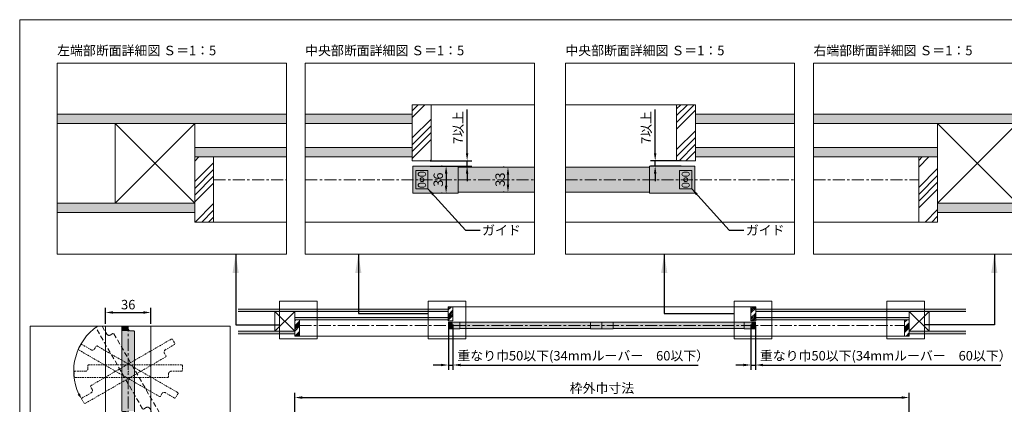
# Model space of a CAD drawing. Units: millimetres. Extents: x 8 to 408, y 3 to 280.
# Drawn here: x 8 to 268, y 178 to 280 of the extents above; entities that cross this region are included whole.
import ezdxf

# ---------------------------------------------------------------- set-up
doc = ezdxf.new("R2010")
doc.units = ezdxf.units.MM
doc.linetypes.add('CENTER', pattern=[50.8, 31.75, -6.35, 6.35, -6.35])
doc.linetypes.add('HIDDENX2', pattern=[19.05, 12.7, -6.35])
for name, color, linetype, lineweight in [('Continuous', 7, 'Continuous', 13), ('Dimensions', 5, 'Continuous', 9), ('Hidden', 251, 'HIDDENX2', 9)]:
    doc.layers.add(name, color=color, linetype=linetype, lineweight=lineweight)
doc.styles.get("Standard").update_dxf_attribs({"font": 'MS UI Gothic.ttf'})
doc.dimstyles.new('ISO-25', dxfattribs={"dimtxt": 2.5, "dimasz": 2, "dimexe": 1.25, "dimexo": 1, "dimgap": 0.5, "dimtad": 1, "dimdsep": 46, "dimtxsty": 'Standard', "dimcen": 2.5, "dimadec": 1, "dimazin": 2, "dimtfac": 1, "dimtmove": 0, "dimatfit": 3, "dimfxl": 1, "dimarcsym": 0})
pattern_1 = [(45, (128.0584, 1243.7514), (-1.3470384, 1.3470384), []), (45, (128.5074, 1243.7514), (-1.3470384, 1.3470384), []), (45, (128.9564, 1243.7514), (-1.3470384, 1.3470384), []), (45, (129.4054, 1243.7514), (-1.3470384, 1.3470384), [])]

# ---------------------------------------------------------------- blocks, each defined once
blk = doc.blocks.new('A$C7A917EF4')
at = {"layer": 'Hidden', "ltscale": 0.1}
for p, q in [((0, 85.5), (0.5, 86)), ((0.5, 86), (4.5, 86)), ((4.5, 86), (5, 85.5)), ((0, 11.5), (0, 85.5)), ((5, 85.5), (5, 77)), ((7, 75), (9.5, 75)), ((9.5, 75), (10, 74.5)), ((10, 74.5), (10, 0.5)), ((0.5, 11), (0, 11.5)), ((3, 11), (0.5, 11)), ((5, 0.5), (5, 9)), ((5, 0.5), (5.5, 0)), ((9.5, 0), (5.5, 0)), ((10, 0.5), (9.5, 0))]:
    blk.add_line(p, q, dxfattribs=at)
for centre, start, end in [((7, 77), 180, 270), ((3, 9), 0, 90)]:
    blk.add_arc(centre, 2, start, end, dxfattribs=at)
blk.add_point((5, 43), dxfattribs=at)
blk = doc.blocks.new('*E2119')
at = {"layer": 'Continuous'}
for p, q in [((0, 3.83, 0), (0, 26.24, 0)), ((1.67, 26.24, 0), (1.67, 25.67, 0)), ((2.33, 25, 0), (3.17, 25, 0)), ((3.17, 25, 0), (3.33, 24.83, 0)), ((3.33, 24.83, 0), (3.33, 0.17, 0)), ((0.17, 3.67, 0), (0, 3.83, 0)), ((1, 3.67, 0), (0.17, 3.67, 0)), ((1.67, 0.17, 0), (1.67, 3, 0)), ((1.67, 0.17, 0), (1.83, 0, 0)), ((3.17, 0, 0), (1.83, 0, 0)), ((3.33, 0.17, 0), (3.17, 0, 0))]:
    blk.add_line(p, q, dxfattribs=at)
for centre, start, end in [((2.33, 25.67, 0), 180, 270), ((1, 3, 0), 0, 90)]:
    blk.add_arc(centre, 0.667, start, end, dxfattribs=at)
blk.add_point((1.67, 14.33, 0), dxfattribs=at)
blk = doc.blocks.new('*E2220')
at = {"layer": 'Hidden', "ltscale": 0.1}
for p, q in [((0, 23.77, 0), (0.06, 23.99, 0)), ((12.33, 2.4, 0), (0, 23.77, 0)), ((0.06, 23.99, 0), (0.49, 24.24, 0)), ((1.65, 24.24, 0), (2.86, 22.14, 0)), ((3.77, 21.9, 0), (4.49, 22.32, 0)), ((4.49, 22.32, 0), (4.72, 22.26, 0)), ((4.72, 22.26, 0), (17.05, 0.89, 0)), ((13.28, 2.76, 0), (12.56, 2.34, 0)), ((12.56, 2.34, 0), (12.33, 2.4, 0)), ((15.61, 0.06, 0), (14.19, 2.51, 0)), ((15.61, 0.06, 0), (15.84, 0, 0)), ((16.99, 0.67, 0), (15.84, 0, 0)), ((17.05, 0.89, 0), (16.99, 0.67, 0))]:
    blk.add_line(p, q, dxfattribs=at)
for centre, start, end in [((3.44, 22.48, 0), 210, 300), ((13.62, 2.18, 0), 30, 120)]:
    blk.add_arc(centre, 0.667, start, end, dxfattribs=at)
blk.add_point((8.53, 12.33, 0), dxfattribs=at)
blk = doc.blocks.new('*D23')
at = {"layer": 'Defpoints', "color": 0}
for p in [(242.74, 180.21), (80.24, 171.45), (242.74, 171.45)]:
    blk.add_point(p, dxfattribs=at)
at = {"layer": 'Dimensions', "color": 0, "lineweight": -2}
for p, q in [((80.24, 172.45), (80.24, 181.46)), ((82.24, 180.21), (240.74, 180.21)), ((242.74, 172.45), (242.74, 181.46))]:
    blk.add_line(p, q, dxfattribs=at)
at = {"layer": 'Dimensions', "color": 0}
for points in [[(82.24, 180.54), (82.24, 179.87), (80.24, 180.21)], [(240.74, 180.54), (240.74, 179.87), (242.74, 180.21)]]:
    blk.add_solid(points, dxfattribs=at)
at = {"layer": 'Dimensions', "color": 0, "insert": (161.49, 182.35), "char_height": 2.5, "attachment_point": 5}
blk.add_mtext('枠外巾寸法', dxfattribs=at)
blk = doc.blocks.new('*D24')
at = {"layer": 'Defpoints', "color": 0}
for p in [(122.09, 200.5), (120.89, 200.15), (122.09, 188.8)]:
    blk.add_point(p, dxfattribs=at)
at = {"layer": 'Dimensions', "color": 0, "lineweight": -2}
for p, q in [((120.89, 199.15), (120.89, 187.55)), ((122.09, 199.5), (122.09, 187.55)), ((118.89, 188.8), (116.89, 188.8)), ((120.89, 188.8), (122.09, 188.8)), ((124.09, 188.8), (186.96, 188.8))]:
    blk.add_line(p, q, dxfattribs=at)
at = {"layer": 'Dimensions', "color": 0}
for points in [[(118.89, 189.13), (118.89, 188.47), (120.89, 188.8)], [(124.09, 189.13), (124.09, 188.47), (122.09, 188.8)]]:
    blk.add_solid(points, dxfattribs=at)
at = {"layer": 'Dimensions', "color": 0, "insert": (156.53, 190.93), "char_height": 2.5, "attachment_point": 5}
blk.add_mtext('重なり巾50以下(34mmルーバー\u300060以下）', dxfattribs=at)
blk = doc.blocks.new('*D28')
at = {"layer": 'Defpoints', "color": 0}
for p in [(200.89, 200.5), (202.09, 200.15), (202.09, 188.8)]:
    blk.add_point(p, dxfattribs=at)
at = {"layer": 'Dimensions', "color": 0, "lineweight": -2}
for p, q in [((200.89, 199.5), (200.89, 187.55)), ((202.09, 199.15), (202.09, 187.55)), ((198.89, 188.8), (196.89, 188.8)), ((200.89, 188.8), (202.09, 188.8)), ((204.09, 188.8), (266.96, 188.8))]:
    blk.add_line(p, q, dxfattribs=at)
at = {"layer": 'Dimensions', "color": 0}
for points in [[(198.89, 189.13), (198.89, 188.47), (200.89, 188.8)], [(204.09, 189.13), (204.09, 188.47), (202.09, 188.8)]]:
    blk.add_solid(points, dxfattribs=at)
at = {"layer": 'Dimensions', "color": 0, "insert": (236.53, 190.93), "char_height": 2.5, "attachment_point": 5}
blk.add_mtext('重なり巾50以下(34mmルーバー\u300060以下）', dxfattribs=at)
blk = doc.blocks.new('*D41')
at = {"layer": 'Defpoints', "color": 0}
for p in [(115.06, 242.76), (125.82, 242.76), (115.06, 241.36)]:
    blk.add_point(p, dxfattribs=at)
at = {"layer": 'Dimensions', "color": 0, "lineweight": -2}
for p, q in [((125.82, 244.76), (125.82, 256.29)), ((116.06, 242.76), (127.07, 242.76)), ((125.82, 241.36), (125.82, 242.76)), ((116.06, 241.36), (127.07, 241.36)), ((125.82, 239.36), (125.82, 237.36))]:
    blk.add_line(p, q, dxfattribs=at)
at = {"layer": 'Dimensions', "color": 0}
for points in [[(125.49, 244.76), (126.15, 244.76), (125.82, 242.76)], [(125.49, 239.36), (126.15, 239.36), (125.82, 241.36)]]:
    blk.add_solid(points, dxfattribs=at)
at = {"layer": 'Dimensions', "color": 0, "insert": (123.78, 251.53), "char_height": 2.5, "attachment_point": 5, "rotation": 90}
blk.add_mtext('7以上', dxfattribs=at)
blk = doc.blocks.new('*D42')
at = {"layer": 'Defpoints', "color": 0}
for p in [(175.56, 242.76), (183.42, 242.76), (183.42, 241.36)]:
    blk.add_point(p, dxfattribs=at)
at = {"layer": 'Dimensions', "color": 0, "lineweight": -2}
for p, q in [((175.56, 244.76), (175.56, 256.29)), ((182.42, 242.76), (174.31, 242.76)), ((175.56, 241.36), (175.56, 242.76)), ((182.42, 241.36), (174.31, 241.36)), ((175.56, 239.36), (175.56, 237.36))]:
    blk.add_line(p, q, dxfattribs=at)
at = {"layer": 'Dimensions', "color": 0}
for points in [[(175.22, 244.76), (175.89, 244.76), (175.56, 242.76)], [(175.22, 239.36), (175.89, 239.36), (175.56, 241.36)]]:
    blk.add_solid(points, dxfattribs=at)
at = {"layer": 'Dimensions', "color": 0, "insert": (173.51, 251.53), "char_height": 2.5, "attachment_point": 5, "rotation": 90}
blk.add_mtext('7以上', dxfattribs=at)
blk = doc.blocks.new('*D43')
at = {"layer": 'Defpoints', "color": 0}
for p in [(120.27, 241.36), (120.27, 234.16), (120.27, 234.16)]:
    blk.add_point(p, dxfattribs=at)
at = {"layer": 'Dimensions', "color": 0, "lineweight": -2}
for p, q in [((119.27, 241.36), (119.02, 241.36)), ((120.27, 239.36), (120.27, 236.16)), ((119.27, 234.16), (119.02, 234.16))]:
    blk.add_line(p, q, dxfattribs=at)
at = {"layer": 'Dimensions', "color": 0}
for points in [[(119.94, 239.36), (120.61, 239.36), (120.27, 241.36)], [(119.94, 236.16), (120.61, 236.16), (120.27, 234.16)]]:
    blk.add_solid(points, dxfattribs=at)
at = {"layer": 'Dimensions', "color": 0, "insert": (118.52, 237.76), "char_height": 2.5, "attachment_point": 5, "rotation": 90}
blk.add_mtext('36', dxfattribs=at)
blk = doc.blocks.new('*D44')
at = {"layer": 'Defpoints', "color": 0}
for p in [(136.63, 241.06), (136.63, 234.46), (136.63, 234.46)]:
    blk.add_point(p, dxfattribs=at)
at = {"layer": 'Dimensions', "color": 0, "lineweight": -2}
for p, q in [((135.63, 241.06), (135.38, 241.06)), ((136.63, 239.06), (136.63, 236.46)), ((135.63, 234.46), (135.38, 234.46))]:
    blk.add_line(p, q, dxfattribs=at)
at = {"layer": 'Dimensions', "color": 0}
for points in [[(136.29, 239.06), (136.96, 239.06), (136.63, 241.06)], [(136.29, 236.46), (136.96, 236.46), (136.63, 234.46)]]:
    blk.add_solid(points, dxfattribs=at)
at = {"layer": 'Dimensions', "color": 0, "insert": (134.88, 237.76), "char_height": 2.5, "attachment_point": 5, "rotation": 90}
blk.add_mtext('33', dxfattribs=at)
blk = doc.blocks.new('*D47')
at = {"layer": 'Defpoints', "color": 0}
for p in [(42.21, 202.68), (30.21, 198.66), (42.21, 198.66)]:
    blk.add_point(p, dxfattribs=at)
at = {"layer": 'Dimensions', "color": 0, "lineweight": -2}
for p, q in [((30.21, 199.66), (30.21, 203.93)), ((42.21, 199.66), (42.21, 203.93)), ((32.21, 202.68), (40.21, 202.68))]:
    blk.add_line(p, q, dxfattribs=at)
at = {"layer": 'Dimensions', "color": 0}
for points in [[(32.21, 203.01), (32.21, 202.34), (30.21, 202.68)], [(40.21, 203.01), (40.21, 202.34), (42.21, 202.68)]]:
    blk.add_solid(points, dxfattribs=at)
at = {"layer": 'Dimensions', "color": 0, "insert": (36.21, 204.43), "char_height": 2.5, "attachment_point": 5}
blk.add_mtext('36', dxfattribs=at)

msp = doc.modelspace()

# ---------------------------------------------------------------- hatches: boundary and pattern name
at = {"layer": 'Continuous'}
h = msp.add_hatch(dxfattribs=at)
h.set_pattern_fill('ANSI34', color=62, scale=2)
h.set_pattern_definition([(45, (140.1485, 4415.755), (-5.388154, 5.388154), []), (45, (141.9445, 4415.755), (-5.388154, 5.388154), []), (45, (143.7406, 4415.755), (-5.388154, 5.388154), []), (45, (145.537, 4415.755), (-5.388154, 5.388154), [])])
h.paths.add_polyline_path([(116.27936, 257.55728), (111.27936, 257.55728), (111.27936, 242.75728), (116.27936, 242.75728)])
h = msp.add_hatch(dxfattribs=at)
h.set_pattern_fill('ANSI34', color=62, scale=2)
h.set_pattern_definition([(45, (-110.105, 4415.754), (-5.388152, 5.388152), []), (45, (-108.309, 4415.754), (-5.388152, 5.388152), []), (45, (-106.513, 4415.754), (-5.388152, 5.388152), []), (45, (-104.717, 4415.754), (-5.388152, 5.388152), [])])
h.paths.add_polyline_path([(186.22565, 257.55728), (181.22565, 257.55728), (181.22565, 242.75729), (186.22565, 242.75729)])
h = msp.add_hatch(dxfattribs=at)
h.set_pattern_fill('ANSI34', color=62, scale=2)
h.set_pattern_definition([(45, (245.056, 4415.755), (-5.388154, 5.388154), []), (45, (246.852, 4415.755), (-5.388154, 5.388154), []), (45, (248.648, 4415.755), (-5.388154, 5.388154), []), (45, (250.444, 4415.755), (-5.388154, 5.388154), [])])
h.paths.add_polyline_path([(58.78665, 243.75728), (53.78665, 243.75728), (53.78665, 226.55728), (58.78665, 226.55728)])
h = msp.add_hatch(dxfattribs=at)
h.set_pattern_fill('ANSI34', color=62, scale=2)
h.set_pattern_definition([(45, (-208.4776, 4415.754), (-5.388153, 5.388153), []), (45, (-206.6815, 4415.754), (-5.388153, 5.388153), []), (45, (-204.8855, 4415.754), (-5.388153, 5.388153), []), (45, (-203.0894, 4415.754), (-5.388153, 5.388153), [])])
h.paths.add_polyline_path([(245.25324, 226.55729), (250.25324, 226.55729), (250.25324, 243.75728), (245.25324, 243.75728)])
h = msp.add_hatch(color=254, dxfattribs=at)
h.dxf.hatch_style = 1
h.paths.add_polyline_path([(112.27936, 235.35728), (115.47936, 235.35728), (115.47936, 240.15728), (112.27936, 240.15728)])
h.paths.add_polyline_path([(114.37936, 237.75728, -1), (113.37936, 237.75728, -1)], flags=16)
h.paths.add_polyline_path([(113.37936, 239.70728), (114.37936, 239.70728, -1), (114.37936, 238.70728), (113.37936, 238.70728, -1)], flags=16)
h.paths.add_polyline_path([(113.37936, 236.80728), (114.37936, 236.80728, -1), (114.37936, 235.80728), (113.37936, 235.80728, -1)], flags=16)
h = msp.add_hatch(color=254, dxfattribs=at)
h.dxf.hatch_style = 1
h.paths.add_polyline_path([(185.22565, 240.15729), (182.02565, 240.15729), (182.02565, 235.35729), (185.22565, 235.35729)])
h.paths.add_polyline_path([(183.12565, 237.75729, -1), (184.12565, 237.75729, -1)], flags=16)
h.paths.add_polyline_path([(184.12565, 238.70729), (183.12565, 238.70729, -1), (183.12565, 239.70729), (184.12565, 239.70729, -1)], flags=16)
h.paths.add_polyline_path([(184.12565, 236.80729, -1), (184.12565, 235.80729), (183.12565, 235.80729, -1), (183.12565, 236.80729)], flags=16)
for points in [[(120.84108, 203.57708), (65.24108, 203.57708), (65.24108, 202.95208), (120.84108, 202.95208)], [(202.14108, 203.57708), (257.74108, 203.57708), (257.74108, 202.95208), (202.14108, 202.95208)], [(80.24108, 197.70208), (65.24108, 197.70208), (65.24108, 197.07708), (80.24108, 197.07708)], [(242.74108, 197.70208), (257.74108, 197.70208), (257.74108, 197.07708), (242.74108, 197.07708)]]:
    msp.add_hatch(color=254, dxfattribs=at).paths.add_polyline_path(points)
h = msp.add_hatch(dxfattribs=at)
h.set_pattern_fill('ANSI34', color=62, scale=2)
h.set_pattern_definition(pattern_1)
h.paths.add_polyline_path([(122.09108, 204.20208), (120.84108, 204.20208), (120.84108, 200.50208), (122.09108, 200.50208)])
h = msp.add_hatch(dxfattribs=at)
h.set_pattern_fill('ANSI34', color=62, scale=2)
h.set_pattern_definition(pattern_1)
h.paths.add_polyline_path([(202.14108, 204.20208), (200.89108, 204.20208), (200.89108, 200.50208), (202.14108, 200.50208)])
h = msp.add_hatch(color=254, dxfattribs=at)
h.dxf.hatch_style = 1
h.paths.add_polyline_path([(120.84108, 201.37708), (80.24108, 201.37708), (80.24108, 200.75208), (81.49108, 200.75208), (120.84108, 200.75208)])
h = msp.add_hatch(dxfattribs=at)
h.set_pattern_fill('ANSI34', color=62, scale=2)
h.set_pattern_definition(pattern_1)
h.paths.add_polyline_path([(81.49108, 200.75208), (80.24108, 200.75208), (80.24108, 196.45208), (81.49108, 196.45208)])
h = msp.add_hatch(color=254, dxfattribs=at)
h.dxf.hatch_style = 1
h.paths.add_polyline_path([(202.14108, 201.37708), (202.14108, 200.75208), (241.49108, 200.75208), (242.74108, 200.75208), (242.74108, 201.37708)])
h = msp.add_hatch(dxfattribs=at)
h.set_pattern_fill('ANSI34', color=62, scale=2)
h.set_pattern_definition(pattern_1)
h.paths.add_polyline_path([(241.49108, 196.45208), (242.74108, 196.45208), (242.74108, 200.75208), (241.49108, 200.75208)])
h = msp.add_hatch(color=42, dxfattribs=at)
h.dxf.hatch_style = 1
h.paths.add_polyline_path([(161.49108, 200.15208), (158.49108, 200.15208), (158.49108, 199.25208), (161.49108, 199.25208)])
h.paths.add_polyline_path([(161.49108, 199.25208), (158.49108, 199.25208), (158.49108, 198.35208), (161.49108, 198.35208)])
h.paths.add_polyline_path([(158.49108, 200.07708), (123.89108, 200.07708), (123.89108, 199.25208), (158.49108, 199.25208)])
h.paths.add_polyline_path([(158.49108, 199.25208), (123.89108, 199.25208), (123.89108, 198.42708), (158.49108, 198.42708)])
h.paths.add_polyline_path([(123.89108, 200.15208), (120.89108, 200.15208), (120.89108, 199.25208), (123.89108, 199.25208)])
h.paths.add_polyline_path([(123.89108, 199.25208), (120.89108, 199.25208), (120.89108, 198.35208), (123.89108, 198.35208)])
h = msp.add_hatch(color=254, dxfattribs=at)
h.dxf.hatch_style = 1
h.paths.add_polyline_path([(121.09108, 198.65208), (121.89108, 198.65208), (121.89108, 199.85208), (121.09108, 199.85208)])
h.paths.add_polyline_path([(121.61608, 199.25208, -1), (121.36608, 199.25208, -1)], flags=16)
h.paths.add_polyline_path([(121.36608, 199.73958), (121.61608, 199.73958, -1), (121.61608, 199.48958), (121.36608, 199.48958, -1)], flags=16)
h.paths.add_polyline_path([(121.36608, 199.01458), (121.61608, 199.01458, -1), (121.61608, 198.76458), (121.36608, 198.76458, -1)], flags=16)
h = msp.add_hatch(color=42, dxfattribs=at)
h.dxf.hatch_style = 1
h.paths.add_polyline_path([(161.49108, 200.15208), (164.49108, 200.15208), (164.49108, 199.25208), (161.49108, 199.25208)])
h.paths.add_polyline_path([(161.49108, 199.25208), (164.49108, 199.25208), (164.49108, 198.35208), (161.49108, 198.35208)])
h.paths.add_polyline_path([(164.49108, 200.07708), (199.09108, 200.07708), (199.09108, 199.25208), (164.49108, 199.25208)])
h.paths.add_polyline_path([(164.49108, 199.25208), (199.09108, 199.25208), (199.09108, 198.42708), (164.49108, 198.42708)])
h.paths.add_polyline_path([(199.09108, 200.15208), (202.09108, 200.15208), (202.09108, 199.25208), (199.09108, 199.25208)])
h.paths.add_polyline_path([(199.09108, 199.25208), (202.09108, 199.25208), (202.09108, 198.35208), (199.09108, 198.35208)])
h = msp.add_hatch(color=254, dxfattribs=at)
h.dxf.hatch_style = 1
h.paths.add_polyline_path([(201.89108, 199.85208), (201.09108, 199.85208), (201.09108, 198.65208), (201.89108, 198.65208)])
h.paths.add_polyline_path([(201.36608, 199.25208, -1), (201.61608, 199.25208, -1)], flags=16)
h.paths.add_polyline_path([(201.61608, 199.48958), (201.36608, 199.48958, -1), (201.36608, 199.73958), (201.61608, 199.73958, -1)], flags=16)
h.paths.add_polyline_path([(201.61608, 199.01458, -1), (201.61608, 198.76458), (201.36608, 198.76458, -1), (201.36608, 199.01458)], flags=16)
h = msp.add_hatch(color=5, dxfattribs=at)
h.paths.add_polyline_path([(23.1595, 181.14229), (22.81513, 180.94347), (23.78831, 179.97029, -0.025592675)])
h.paths.add_polyline_path([(23.78831, 179.97029), (23.4321, 181.29968), (23.1595, 181.14229, 0.025592675)])

# ---------------------------------------------------------------- linework, layer by layer
for p, q in [((111.27936, 242.75728), (111.27936, 257.55728)), ((111.27936, 257.55728), (116.27936, 257.55728)), ((116.27936, 242.75728), (116.27936, 257.55728)), ((116.27936, 257.55728), (143.62658, 257.55728)), ((151.84097, 257.55728), (181.22565, 257.55728)), ((181.22565, 242.75729), (181.22565, 257.55728)), ((186.22565, 257.55728), (181.22565, 257.55728)), ((186.22565, 242.75729), (186.22565, 257.55728)), ((78.03137, 255.05728), (17.43617, 255.05728)), ((111.27936, 255.05728), (83.03137, 255.05728)), ((186.22565, 255.05728), (212.43617, 255.05728)), ((217.43617, 255.05728), (278.03137, 255.05728)), ((78.03137, 252.55728), (17.43617, 252.55728)), ((111.27936, 252.55728), (83.03137, 252.55728)), ((186.22565, 252.55728), (212.43617, 252.55728)), ((217.43617, 252.55728), (278.03137, 252.55728)), ((78.03137, 246.25728), (53.78665, 246.25728)), ((111.27936, 246.25728), (83.03137, 246.25728)), ((186.22565, 246.25728), (212.43617, 246.25728)), ((217.43617, 246.25728), (250.25324, 246.25728)), ((58.78665, 243.75728), (53.78665, 243.75728)), ((53.78665, 243.75728), (53.78665, 226.55728)), ((58.78665, 226.55728), (58.78665, 243.75728)), ((78.03137, 243.75728), (58.78665, 243.75728)), ((111.27936, 243.75728), (83.03137, 243.75728)), ((111.27936, 242.75728), (116.27936, 242.75728)), ((186.22565, 242.75729), (181.22565, 242.75729)), ((186.22565, 243.75728), (212.43617, 243.75728)), ((217.43617, 243.75728), (245.25324, 243.75728)), ((245.25324, 226.55729), (245.25324, 243.75728)), ((245.25324, 243.75728), (250.25324, 243.75728)), ((250.25324, 243.75728), (250.25324, 226.55729)), ((111.47936, 241.35728), (123.47936, 241.35728)), ((111.47936, 234.15728), (111.47936, 241.35728)), ((112.27936, 240.15728), (112.27936, 235.35728)), ((115.47936, 240.15728), (112.27936, 240.15728)), ((113.37936, 239.70728), (114.37936, 239.70728)), ((115.47936, 235.35728), (115.47936, 240.15728)), ((123.47936, 234.15728), (123.47936, 241.35728)), ((123.47936, 241.05728), (143.62658, 241.05728)), ((174.02565, 241.05729), (151.84097, 241.05729)), ((186.02565, 241.35729), (174.02565, 241.35729)), ((174.02565, 234.15729), (174.02565, 241.35729)), ((182.02565, 235.35729), (182.02565, 240.15729)), ((182.02565, 240.15729), (185.22565, 240.15729)), ((184.12565, 239.70729), (183.12565, 239.70729)), ((185.22565, 240.15729), (185.22565, 235.35729)), ((186.02565, 234.15729), (186.02565, 241.35729)), ((113.37936, 238.70728), (114.37936, 238.70728)), ((184.12565, 238.70729), (183.12565, 238.70729)), ((112.27936, 235.35728), (115.47936, 235.35728)), ((113.37936, 236.80728), (114.37936, 236.80728)), ((113.37936, 235.80728), (114.37936, 235.80728)), ((123.47936, 234.45728), (143.62658, 234.45728)), ((174.02565, 234.45729), (151.84097, 234.45729)), ((185.22565, 235.35729), (182.02565, 235.35729)), ((184.12565, 236.80729), (183.12565, 236.80729)), ((184.12565, 235.80729), (183.12565, 235.80729)), ((123.47936, 234.15728), (111.47936, 234.15728)), ((174.02565, 234.15729), (186.02565, 234.15729)), ((53.78665, 231.55728), (17.43617, 231.55728)), ((250.25324, 231.55729), (278.03137, 231.55729)), ((53.78665, 229.05728), (17.43617, 229.05728)), ((53.78665, 226.55728), (58.78665, 226.55728)), ((58.78665, 226.55728), (78.03137, 226.55728)), ((83.03137, 226.55728), (143.62658, 226.55728)), ((151.84097, 226.55729), (212.43617, 226.55729)), ((217.43617, 226.55729), (245.25324, 226.55729)), ((250.25324, 226.55729), (245.25324, 226.55729)), ((250.25324, 229.05729), (278.03137, 229.05729)), ((120.84108, 203.57708), (65.24108, 203.57708)), ((120.84108, 200.50208), (120.84108, 204.20208)), ((120.84108, 204.20208), (122.09108, 204.20208)), ((122.09108, 200.50208), (122.09108, 204.20208)), ((122.09108, 204.20208), (200.89108, 204.20208)), ((200.89108, 200.50208), (200.89108, 204.20208)), ((202.14108, 204.20208), (200.89108, 204.20208)), ((202.14108, 200.50208), (202.14108, 204.20208)), ((202.14108, 203.57708), (257.74108, 203.57708)), ((120.84108, 202.95208), (65.24108, 202.95208)), ((120.84108, 201.37708), (80.24108, 201.37708)), ((81.49108, 200.75208), (80.24108, 200.75208)), ((80.24108, 200.75208), (80.24108, 196.45208)), ((81.49108, 196.45208), (81.49108, 200.75208)), ((120.84108, 200.75208), (81.49108, 200.75208)), ((120.84108, 200.50208), (122.09108, 200.50208)), ((202.14108, 200.50208), (200.89108, 200.50208)), ((202.14108, 202.95208), (257.74108, 202.95208)), ((202.14108, 201.37708), (242.74108, 201.37708)), ((202.14108, 200.75208), (241.49108, 200.75208)), ((241.49108, 196.45208), (241.49108, 200.75208)), ((241.49108, 200.75208), (242.74108, 200.75208)), ((242.74108, 200.75208), (242.74108, 196.45208)), ((30.21252, 199.05774), (30.21252, 126.52678)), ((42.21252, 126.52678), (42.21252, 199.05774)), ((120.89108, 200.15208), (123.89108, 200.15208)), ((120.89108, 198.35208), (120.89108, 200.15208)), ((123.89108, 198.35208), (120.89108, 198.35208)), ((121.09108, 199.85208), (121.09108, 198.65208)), ((121.89108, 199.85208), (121.09108, 199.85208)), ((121.09108, 198.65208), (121.89108, 198.65208)), ((121.36608, 199.73958), (121.61608, 199.73958)), ((121.36608, 199.48958), (121.61608, 199.48958)), ((121.36608, 199.01458), (121.61608, 199.01458)), ((121.36608, 198.76458), (121.61608, 198.76458)), ((121.89108, 198.65208), (121.89108, 199.85208)), ((123.89108, 198.35208), (123.89108, 200.15208)), ((123.89108, 200.07708), (158.49108, 200.07708)), ((123.89108, 198.42708), (158.49108, 198.42708)), ((158.49108, 200.15208), (158.49108, 198.35208)), ((158.49108, 200.15208), (161.49108, 200.15208)), ((161.49108, 198.35208), (158.49108, 198.35208)), ((161.49108, 198.35208), (161.49108, 200.15208)), ((161.49108, 200.15208), (161.49108, 198.35208)), ((161.49108, 198.35208), (161.49108, 200.15208)), ((161.49108, 200.15208), (161.49108, 198.35208)), ((164.49108, 200.15208), (161.49108, 200.15208)), ((161.49108, 198.35208), (164.49108, 198.35208)), ((164.49108, 200.15208), (164.49108, 198.35208)), ((199.09108, 200.07708), (164.49108, 200.07708)), ((199.09108, 198.42708), (164.49108, 198.42708)), ((202.09108, 200.15208), (199.09108, 200.15208)), ((199.09108, 198.35208), (199.09108, 200.15208)), ((199.09108, 198.35208), (202.09108, 198.35208)), ((201.09108, 198.65208), (201.09108, 199.85208)), ((201.09108, 199.85208), (201.89108, 199.85208)), ((201.89108, 198.65208), (201.09108, 198.65208)), ((201.61608, 199.73958), (201.36608, 199.73958)), ((201.61608, 199.48958), (201.36608, 199.48958)), ((201.61608, 199.01458), (201.36608, 199.01458)), ((201.61608, 198.76458), (201.36608, 198.76458)), ((201.89108, 199.85208), (201.89108, 198.65208)), ((202.09108, 198.35208), (202.09108, 200.15208)), ((80.24108, 197.70208), (65.24108, 197.70208)), ((80.24108, 197.07708), (65.24108, 197.07708)), ((80.24108, 196.45208), (81.49108, 196.45208)), ((81.49108, 196.45208), (241.49108, 196.45208)), ((242.74108, 196.45208), (241.49108, 196.45208)), ((242.74108, 197.70208), (257.74108, 197.70208)), ((242.74108, 197.07708), (257.74108, 197.07708))]:
    msp.add_line(p, q, dxfattribs=at)
at = {"layer": 'Continuous', "color": 5, "linetype": 'CENTER', "ltscale": 0.1}
for p, q in [((58.78665, 237.75728), (78.03137, 237.75728)), ((83.03137, 237.75728), (143.62658, 237.75728)), ((151.84097, 237.75729), (212.43617, 237.75729)), ((217.43617, 237.75729), (245.25324, 237.75729)), ((36.21252, 126.52678), (36.21252, 199.05774)), ((81.49108, 199.25208), (241.49108, 199.25208))]:
    msp.add_line(p, q, dxfattribs=at)
at = {"layer": 'Continuous', "color": 1}
for p, q in [((86.19836, 205.69448), (76.19836, 205.69448)), ((76.19836, 205.69448), (76.19836, 195.69448)), ((86.19836, 195.69448), (86.19836, 205.69448)), ((125.52271, 205.69448), (115.52271, 205.69448)), ((115.52271, 205.69448), (115.52271, 195.69448)), ((125.52271, 195.69448), (125.52271, 205.69448)), ((206.41506, 205.69448), (196.41506, 205.69448)), ((196.41506, 205.69448), (196.41506, 195.69448)), ((206.41506, 195.69448), (206.41506, 205.69448)), ((236.7838, 195.69448), (236.7838, 205.69448)), ((236.7838, 205.69448), (246.7838, 205.69448)), ((246.7838, 205.69448), (246.7838, 195.69448)), ((76.19836, 195.69448), (86.19836, 195.69448)), ((115.52271, 195.69448), (125.52271, 195.69448)), ((196.41506, 195.69448), (206.41506, 195.69448)), ((246.7838, 195.69448), (236.7838, 195.69448))]:
    msp.add_line(p, q, dxfattribs=at)
at = {"layer": 'Continuous', "ltscale": 0.2}
msp.add_line((36.21334, 197.81476), (36.21334, 199.05774), dxfattribs=at)
at = {"layer": 'Continuous'}
msp.add_lwpolyline([(7.50353, 280.01537), (407.50353, 280.01537), (407.50353, 3.01537), (7.50353, 3.01537)], close=True, dxfattribs=at)
at = {"layer": 'Continuous', "linetype": 'Continuous'}
for points in [[(17.43617, 218.0996), (78.03137, 218.0996), (78.03137, 268.55371), (17.43617, 268.55371)], [(83.03137, 218.0996), (143.62658, 218.0996), (143.62658, 268.55371), (83.03137, 268.55371)], [(151.84097, 218.0996), (212.43617, 218.0996), (212.43617, 268.55371), (151.84097, 268.55371)], [(217.43617, 218.0996), (278.03137, 218.0996), (278.03137, 268.55371), (217.43617, 268.55371)], [(10.27446, 126.52678), (63.14381, 126.52678), (63.14381, 199.05774), (10.27446, 199.05774)]]:
    msp.add_lwpolyline(points, close=True, dxfattribs=at)
at = {"layer": 'Continuous', "color": 86, "ltscale": 0.1}
for points in [[(53.78665, 231.55728), (32.78665, 231.55728), (32.78665, 252.55728), (53.78665, 252.55728), (53.78665, 231.55728), (32.78665, 252.55728), (32.78665, 231.55728), (53.78665, 252.55728)], [(250.25324, 231.55729), (271.25324, 231.55729), (271.25324, 252.55728), (250.25324, 252.55728), (250.25324, 231.55729), (271.25324, 252.55728), (271.25324, 231.55729), (250.25324, 252.55728)], [(80.24108, 197.70208), (74.99108, 197.70208), (74.99108, 202.95208), (80.24108, 202.95208), (80.24108, 197.70208), (74.99108, 202.95208), (74.99108, 197.70208), (80.24108, 202.95208)], [(242.74108, 197.70208), (247.99108, 197.70208), (247.99108, 202.95208), (242.74108, 202.95208), (242.74108, 197.70208), (247.99108, 202.95208), (247.99108, 197.70208), (242.74108, 202.95208)]]:
    msp.add_lwpolyline(points, dxfattribs=at)
at = {"layer": 'Continuous'}
for centre, radius in [((113.87936, 237.75728), 0.5), ((183.62565, 237.75729), 0.5), ((121.49108, 199.25208), 0.125), ((201.49108, 199.25208), 0.125)]:
    msp.add_circle(centre, radius, dxfattribs=at)
for centre, radius, start, end in [((113.37936, 239.20728), 0.5, 90, 270), ((114.37936, 239.20728), 0.5, 270, 90), ((183.12565, 239.20729), 0.5, 90, 270), ((184.12565, 239.20729), 0.5, 270, 90), ((113.37936, 236.30728), 0.5, 90, 270), ((114.37936, 236.30728), 0.5, 270, 90), ((183.12565, 236.30729), 0.5, 90, 270), ((184.12565, 236.30729), 0.5, 270, 90), ((121.36608, 199.61458), 0.125, 90, 270), ((121.36608, 198.88958), 0.125, 90, 270), ((121.61608, 199.61458), 0.125, 270, 90), ((121.61608, 198.88958), 0.125, 270, 90), ((201.36608, 199.61458), 0.125, 90, 270), ((201.36608, 198.88958), 0.125, 90, 270), ((201.61608, 199.61458), 0.125, 270, 90), ((201.61608, 198.88958), 0.125, 270, 90)]:
    msp.add_arc(centre, radius, start, end, dxfattribs=at)
at = {"layer": 'Continuous', "color": 5}
msp.add_arc((36.18945, 187.15036), 14.40688, 124.2584603, 204.743112, dxfattribs=at)
at = {"layer": 'Continuous', "color": 254, "linetype": 'Continuous'}
for points in [[(78.03137, 255.05728), (78.03137, 254.11029), (17.43617, 255.05728), (17.43617, 254.79144)], [(78.03137, 254.11029), (78.03137, 252.55728), (17.43617, 254.79144), (17.43617, 252.55728)], [(83.03137, 252.87482), (83.03137, 255.05728), (111.27936, 252.55728), (111.27936, 255.05728)], [(83.03137, 252.55728), (83.03137, 252.87482), (83.03137, 252.55728), (111.27936, 252.55728)], [(212.43617, 254.76265), (212.43617, 252.55728), (186.22565, 255.05728), (186.22565, 252.55728)], [(212.43617, 255.05728), (212.43617, 254.76265), (212.43617, 255.05728), (186.22565, 255.05728)], [(278.03137, 255.05728), (278.03137, 252.91949), (217.43617, 255.05728), (217.43617, 253.60064)], [(278.03137, 252.91949), (278.03137, 252.55728), (217.43617, 253.60064), (217.43617, 252.55728)], [(78.03137, 245.88406), (78.03137, 243.75728), (53.78665, 246.25728), (53.78665, 243.75728)], [(78.03137, 246.25728), (78.03137, 245.88406), (78.03137, 246.25728), (53.78665, 246.25728)], [(83.03137, 244.19213), (83.03137, 246.25728), (111.27936, 243.75728), (111.27936, 246.25728)], [(212.43617, 245.8538), (212.43617, 243.75728), (186.22565, 246.25728), (186.22565, 243.75728)], [(212.43617, 246.25728), (212.43617, 245.8538), (212.43617, 246.25728), (186.22565, 246.25728)], [(217.43617, 244.26247), (217.43617, 246.25728), (250.25324, 243.75728), (250.25324, 246.25728)], [(83.03137, 243.75728), (83.03137, 244.19213), (83.03137, 243.75728), (111.27936, 243.75728)], [(217.43617, 243.75728), (217.43617, 244.26247), (217.43617, 243.75728), (250.25324, 243.75728)], [(17.43617, 230.57188), (17.43617, 231.55728), (53.78665, 229.05728), (53.78665, 231.55728)], [(17.43617, 229.05728), (17.43617, 230.57188), (17.43617, 229.05728), (53.78665, 229.05728)], [(278.03137, 230.39986), (278.03137, 229.05729), (250.25324, 231.55729), (250.25324, 229.05729)], [(278.03137, 231.55729), (278.03137, 230.39986), (278.03137, 231.55729), (250.25324, 231.55729)]]:
    msp.add_solid(points, dxfattribs=at)
at = {"layer": 'Continuous', "color": 42, "linetype": 'Continuous'}
for points in [[(111.47936, 241.35728), (123.47936, 241.05728), (111.47936, 241.05728)], [(111.47936, 241.35728), (123.47936, 241.35728), (123.47936, 241.05728)], [(111.47936, 241.05728), (123.47936, 237.75728), (111.47936, 237.75728)], [(111.47936, 241.05728), (123.47936, 241.05728), (123.47936, 237.75728)], [(143.62658, 240.57689), (143.62658, 237.75728), (123.47936, 241.05728), (123.47936, 237.75728)], [(143.62658, 241.05728), (143.62658, 240.57689), (143.62658, 241.05728), (123.47936, 241.05728)], [(151.84097, 238.28626), (151.84097, 241.05729), (174.02565, 237.75729), (174.02565, 241.05729)], [(174.02565, 241.35729), (186.02565, 237.75729), (174.02565, 237.75729)], [(174.02565, 241.35729), (186.02565, 241.35729), (186.02565, 237.75729)], [(111.47936, 237.75728), (123.47936, 234.45728), (111.47936, 234.45728)], [(111.47936, 237.75728), (123.47936, 237.75728), (123.47936, 234.45728)], [(143.62658, 237.27689), (143.62658, 234.45728), (123.47936, 237.75728), (123.47936, 234.45728)], [(143.62658, 237.75728), (143.62658, 237.27689), (143.62658, 237.75728), (123.47936, 237.75728)], [(151.84097, 237.75729), (151.84097, 238.28626), (151.84097, 237.75729), (174.02565, 237.75729)], [(151.84097, 234.98626), (151.84097, 237.75729), (174.02565, 234.45729), (174.02565, 237.75729)], [(174.02565, 237.75729), (186.02565, 234.45729), (174.02565, 234.45729)], [(174.02565, 237.75729), (186.02565, 237.75729), (186.02565, 234.45729)], [(111.47936, 234.45728), (123.47936, 234.15728), (111.47936, 234.15728)], [(111.47936, 234.45728), (123.47936, 234.45728), (123.47936, 234.15728)], [(151.84097, 234.45729), (151.84097, 234.98626), (151.84097, 234.45729), (174.02565, 234.45729)], [(174.02565, 234.45729), (186.02565, 234.15729), (174.02565, 234.15729)], [(174.02565, 234.45729), (186.02565, 234.45729), (186.02565, 234.15729)], [(34.54667, 199.05774), (35.87433, 199.05774), (34.54667, 198.48142), (36.21334, 198.48142)], [(34.54667, 198.48142), (36.22347, 198.36566), (34.54667, 198.36566)], [(34.54667, 198.48142), (36.21334, 198.48142), (36.22347, 198.36566)], [(34.54667, 198.36566), (36.25354, 198.25341), (34.54667, 198.25341)], [(34.54667, 198.36566), (36.22347, 198.36566), (36.25354, 198.25341)], [(34.54667, 198.25341), (36.30266, 198.14809), (34.54667, 198.14809)], [(34.54667, 198.25341), (36.25354, 198.25341), (36.30266, 198.14809)], [(34.54667, 198.14809), (36.36931, 198.0529), (34.54667, 198.0529)], [(34.54667, 198.14809), (36.30266, 198.14809), (36.36931, 198.0529)], [(34.54667, 198.0529), (36.45148, 197.97073), (34.54667, 197.97073)], [(34.54667, 198.0529), (36.36931, 198.0529), (36.45148, 197.97073)], [(34.54667, 197.97073), (36.54667, 197.90407), (34.54667, 197.90407)], [(34.54667, 197.97073), (36.45148, 197.97073), (36.54667, 197.90407)], [(34.54667, 197.90407), (36.65199, 197.85496), (34.54667, 197.85496)], [(34.54667, 197.90407), (36.54667, 197.90407), (36.65199, 197.85496)], [(35.87433, 199.05774), (36.21334, 199.05774), (35.87433, 199.05774), (36.21334, 198.48142)], [(34.54667, 197.85496), (36.76424, 197.82488), (34.54667, 197.82488)], [(34.54667, 197.85496), (36.65199, 197.85496), (36.76424, 197.82488)], [(34.54667, 197.82488), (36.88001, 197.81476), (34.54667, 197.81476)], [(34.54667, 197.82488), (36.76424, 197.82488), (36.88001, 197.81476)], [(34.54667, 197.81476), (37.88, 197.64809), (34.54667, 197.64809)], [(34.54667, 197.81476), (37.71334, 197.81476), (37.88, 197.64809)], [(34.54667, 197.64809), (37.88, 176.64809), (34.54667, 176.64809)], [(34.54667, 197.64809), (37.88, 197.64809), (37.88, 176.64809)]]:
    msp.add_solid(points, dxfattribs=at)

# ---------------------------------------------------------------- block references
at = {"layer": 'Continuous'}
for name, p in [('*E2220', (27.68663, 174.8184, 0)), ('*E2119', (34.54667, 172.81476, 0))]:
    msp.add_blockref(name, p, dxfattribs=at)
at = {"layer": 'Continuous', "xscale": 0.3333332592953996, "yscale": 0.3333332592953996, "zscale": 0.3333332592953996}
for p, rotation in [((49.4597, 192.87138), 119.9999999999999), ((47.79304, 178.53805), 59.99999999999997), ((50.54667, 185.48143), 89.99999999999999)]:
    msp.add_blockref('A$C7A917EF4', p, dxfattribs=dict(at, rotation=rotation))

# ---------------------------------------------------------------- texts
at = {"layer": 'Continuous', "char_height": 2.5, "width": 45.5166, "attachment_point": 1}
for s, insert in [('左端部断面詳細図 Ｓ＝1：5', (17.39897, 273.12987)), ('中央部断面詳細図 Ｓ＝1：5', (82.99417, 273.12987)), ('中央部断面詳細図 Ｓ＝1：5', (151.80376, 273.12987)), ('右端部断面詳細図 Ｓ＝1：5', (217.39897, 273.12987))]:
    msp.add_mtext(s, dxfattribs=dict(at, insert=insert))
at = {"layer": 'Continuous', "color": 5, "char_height": 2.5, "width": 52.3235, "attachment_point": 1}
for insert in [(129.78954, 225.6591), (199.53583, 225.65911)]:
    msp.add_mtext('ガイド', dxfattribs=dict(at, insert=insert))

# ---------------------------------------------------------------- dimensions: what is measured, and where the dimension line sits
at = {"layer": 'Dimensions'}
for base, p1, p2, override, picture, middle in [((125.82091, 242.75728), (115.06384, 241.35728), (115.06384, 242.75728), {"dimscale": 1, "dimlfac": 5, "dimtix": 0, "dimtofl": 1, "dimtmove": 0, "dimatfit": 3}, '*D41', (123.77972, 251.52575)), ((175.55579, 242.75729), (183.42141, 241.35729), (183.42141, 242.75729), {"dimscale": 1, "dimlfac": 5.000001, "dimtix": 0, "dimtofl": 1, "dimtmove": 0, "dimatfit": 3}, '*D42', (173.5146, 251.52575))]:
    dim = msp.add_linear_dim(base=base, p1=p1, p2=p2, angle=90, text='<>以上', dimstyle='ISO-25', override=override, dxfattribs=at)
    dim.commit()
    dim.dimension.update_dxf_attribs({"geometry": picture, "text_midpoint": middle})
for base, p1, p2, picture, middle in [((120.27401, 234.15728), (120.27401, 241.35728), (120.27401, 234.15728), '*D43', (118.52401, 237.75728)), ((136.62746, 234.45728), (136.62746, 241.05728), (136.62746, 234.45728), '*D44', (134.87746, 237.75728))]:
    dim = msp.add_linear_dim(base=base, p1=p1, p2=p2, angle=90, dimstyle='ISO-25', override={"dimscale": 1, "dimlfac": 5, "dimtix": 0, "dimtofl": 1, "dimtmove": 0, "dimatfit": 3}, dxfattribs=at)
    dim.commit()
    dim.dimension.update_dxf_attribs({"geometry": picture, "text_midpoint": middle})
dim = msp.add_linear_dim(base=(42.21252, 202.67568), p1=(30.21252, 198.66355), p2=(42.21252, 198.66355), dimstyle='ISO-25', override={"dimscale": 1, "dimlfac": 3.000001, "dimtix": 0, "dimtofl": 1, "dimtmove": 0, "dimatfit": 3}, dxfattribs=at)
dim.commit()
dim.dimension.update_dxf_attribs({"geometry": '*D47', "text_midpoint": (36.21252, 204.42568)})
at = {"layer": 'Dimensions', "color": 5}
for base, p1, p2, text, override, picture, middle in [((122.09108, 188.80054), (120.89108, 200.15208), (122.09108, 200.50208), '重なり巾50以下(34mmルーバー\u300060以下）', {"dimdec": 1, "dimlfac": 20}, '*D24', (156.52716, 190.92696)), ((202.09108, 188.80054), (200.89108, 200.50208), (202.09108, 200.15208), '重なり巾50以下(34mmルーバー\u300060以下）', {"dimdec": 1, "dimlfac": 20}, '*D28', (236.52716, 190.92696)), ((242.74108, 180.20543), (80.24108, 171.45208), (242.74108, 171.45208), '枠外巾寸法', {"dimlfac": 20}, '*D23', (161.49108, 182.34606))]:
    dim = msp.add_linear_dim(base=base, p1=p1, p2=p2, text=text, dimstyle='ISO-25', override=override, dxfattribs=at)
    dim.commit()
    dim.dimension.update_dxf_attribs({"geometry": picture, "text_midpoint": middle})

# ---------------------------------------------------------------- leaders
at = {"layer": 'Continuous', "color": 5, "annotation_type": 0, "has_hookline": 1, "hookline_direction": 1, "text_width": 7.8267}
for points in [[(115.4788, 235.35728), (125.38481, 224.4091), (129.28954, 224.4091)], [(185.22509, 235.35729), (195.1311, 224.40911), (199.03583, 224.40911)]]:
    msp.add_leader(points, dimstyle='ISO-25', override={"dimscale": 1, "dimgap": 0.5, "dimtad": 0}, dxfattribs=at)
at = {"layer": 'Continuous', "color": 1}
for points in [[(64.61842, 218.0996), (64.61842, 199.44607), (76.19836, 199.44607)], [(97.05812, 218.0996), (97.05812, 202.40939), (115.52271, 202.40939)], [(177.95048, 218.0996), (177.95048, 202.40939), (196.41506, 202.40939)], [(265.24838, 218.0996), (265.24838, 199.44607), (246.7838, 199.44607)]]:
    msp.add_leader(points, dimstyle='ISO-25', override={"dimscale": 1, "dimasz": 5, "dimgap": 0.5, "dimtad": 0}, dxfattribs=at)

doc.saveas('drawing.dxf')
